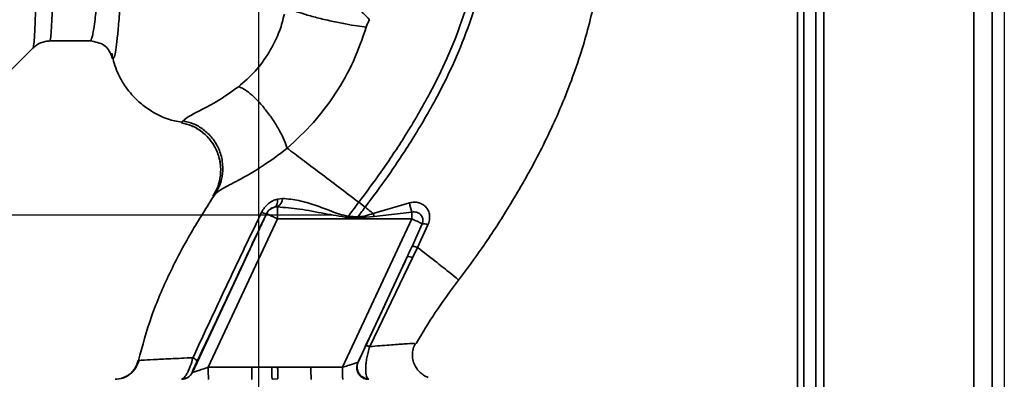
# Paper-space layout 'Blatt3' of a CAD drawing. Units: millimetres. Extents: x 0 to 4200, y 0 to 4416.
# Drawn here: x 1479 to 1602, y 2330 to 2375 of the extents above; entities that cross this region are included whole.
import ezdxf

# ---------------------------------------------------------------- set-up
doc = ezdxf.new("R2010")
doc.units = ezdxf.units.MM
doc.layers.add('1', color=7, linetype='Continuous')
doc.styles.add('SLDTEXTSTYLE1', font='TXT', dxfattribs={"width": 0.605})
doc.dimstyles.new('SLDDIMSTYLE1', dxfattribs={"dimtxt": 35, "dimasz": 25, "dimexe": 0, "dimexo": 0.0625, "dimgap": 8.75, "dimtad": 1, "dimdec": 1, "dimrnd": 1e-09, "dimzin": 12, "dimdsep": 46, "dimtxsty": 'SLDTEXTSTYLE1', "dimsah": 1, "dimcen": 0.09, "dimadec": 0, "dimazin": 3, "dimtfac": 1, "dimtdec": 1, "dimtofl": 0, "dimtmove": 0, "dimatfit": 3, "dimfxl": 1, "dimfrac": 2, "dimtolj": 1, "dimtzin": 12, "dimarcsym": 0})

# ---------------------------------------------------------------- blocks, each defined once
blk = doc.blocks.new('_D_18')
at = {"layer": '1', "ltscale": 10}
for p, q in [((1601.77, 2739.64), (1601.77, 2248.19)), ((1508.77, 2406.81), (1508.77, 2248.19)), ((1508.77, 2258.19), (1601.77, 2258.19))]:
    blk.add_line(p, q, dxfattribs=at)
for points in [[(1508.77, 2258.19), (1533.77, 2254.19), (1533.77, 2262.19)], [(1601.77, 2258.19), (1576.77, 2262.19), (1576.77, 2254.19)]]:
    blk.add_solid(points, dxfattribs=at)
at = {"layer": '1', "ltscale": 10, "insert": (1528.53, 2303.31), "char_height": 35, "attachment_point": 1, "style": 'SLDTEXTSTYLE1'}
blk.add_mtext('93', dxfattribs=at)
blk = doc.blocks.new('_D_19')
at = {"layer": '1', "ltscale": 10}
for p, q in [((1517.9, 2350.64), (1204.54, 2350.64)), ((1214.54, 2350.64), (1214.54, 1109.64)), ((1516.54, 1109.64), (1204.54, 1109.64))]:
    blk.add_line(p, q, dxfattribs=at)
for points in [[(1214.54, 2350.64), (1210.54, 2325.64), (1218.54, 2325.64)], [(1214.54, 1109.64), (1218.54, 1134.64), (1210.54, 1134.64)]]:
    blk.add_solid(points, dxfattribs=at)
at = {"layer": '1', "ltscale": 10, "insert": (1169.42, 1676.66), "char_height": 35, "attachment_point": 1, "rotation": 90, "style": 'SLDTEXTSTYLE1'}
blk.add_mtext('1241', dxfattribs=at)

psp = doc.layouts.new('Blatt3')

# ---------------------------------------------------------------- linework, layer by layer
at = {"color": 7, "linetype": 'Continuous', "lineweight": 35, "ltscale": 10}
for p, q in [((1579.27, 2749.64), (1579.27, 2299.64)), ((1600.27, 2749.64), (1600.27, 2299.64)), ((1576.77, 2672.79), (1576.77, 2238.14)), ((1578.27, 2672.79), (1578.27, 2238.14)), ((1482.77, 2372.39), (1487.77, 2372.39)), ((1487.77, 2372.42), (1487.76, 2372.42)), ((1476.61, 2367.46), (1480.66, 2371.52)), ((1499.37, 2362.43), (1499.16, 2362.18)), ((1503.09, 2353.01), (1503.35, 2353.27)), ((1511.78, 2352.73), (1511.13, 2352.65)), ((1510.78, 2351.63), (1511.13, 2351.66)), ((1521.28, 2352.24), (1522.07, 2351.63)), ((1527.6, 2352.17), (1523.08, 2350.85)), ((1500.53, 2331), (1509.77, 2350.81)), ((1502.51, 2331.64), (1511.15, 2350.17)), ((1509.77, 2350.81), (1509.75, 2350.82)), ((1511.15, 2350.17), (1527.9, 2350.17)), ((1519.25, 2331.64), (1527.9, 2350.17)), ((1521.15, 2350.42), (1519.98, 2350.51)), ((1523.19, 2350.47), (1521.14, 2350.29)), ((1523.19, 2350.47), (1523.08, 2350.85)), ((1527.89, 2351.02), (1523.19, 2350.47)), ((1529.19, 2349.56), (1527.92, 2346.74)), ((1528.6, 2346.61), (1529.9, 2349.44)), ((1527.98, 2345.33), (1528.6, 2346.61)), ((1521.19, 2332.3), (1527.32, 2345.44)), ((1522.64, 2334.23), (1527.98, 2345.33)), ((1493.8, 2332.47), (1493.78, 2332.47)), ((1507.93, 2331.64), (1502.51, 2331.64)), ((1511.16, 2331.66), (1515.31, 2331.64)), ((1519.25, 2331.64), (1515.31, 2331.64)), ((1500.51, 2331), (1500.53, 2331)), ((1510.46, 2330.17), (1511.19, 2330.18)), ((1522.51, 2330.14), (1522.39, 2330.2))]:
    psp.add_line(p, q, dxfattribs=at)
at = {"color": 1, "linetype": 'Continuous', "lineweight": 35, "ltscale": 10}
for p, q in [((1597.97, 2749.64), (1597.97, 2299.64)), ((1575.97, 2672.79), (1575.97, 2228.14)), ((1499.16, 2362.18), (1499.22, 2362.19))]:
    psp.add_line(p, q, dxfattribs=at)
at = {"color": 7, "linetype": 'Continuous', "lineweight": 35, "ltscale": 10, "flags": 128}
psp.add_lwpolyline([(1511.13, 2352.65), (1511.13, 2352.46), (1511.12, 2352.27), (1511.09, 2352.11), (1511.05, 2351.96), (1511, 2351.84), (1510.94, 2351.74), (1510.86, 2351.67), (1510.78, 2351.63)], dxfattribs=at)
at = {"color": 7, "linetype": 'Continuous', "lineweight": 35, "ltscale": 100}
for centre, radius, start, end in [((1510.47, 2352.8), 1.31, 300.1741, 356.9913), ((1511.13, 2350.17), 1.5, 103.2452, 154.9851), ((1482.32, 2350.48), 28.83, 359.3929, 2.345), ((1535.85, 2353.64), 8.38, 190.0883, 198.2392), ((1509.96, 2352.56), 1.75, 242.7605, 263.0789), ((1644, 2341.98), 123.14, 176.073, 176.133), ((1454.97, 2350.2), 72.92, 359.9765, 0.6404), ((1493.75, 2276.37), 81.32, 64.1661, 65.1734), ((1529.24, 2347.67), 1.89, 69.6476, 91.718), ((1527.5, 2344.5), 0.962, 59.9619, 100.8456), ((1524.02, 2331.26), 21.51, 179.0014, 182.9983), ((1529.43, 2331.26), 21.51, 179.0014, 182.9983), ((1540.13, 2331.52), 29.7, 179.746, 182.6054), ((1536.82, 2331.26), 21.51, 179.0014, 182.9983), ((1540.76, 2331.26), 21.51, 179.0014, 182.9983), ((1522.56, 2331.69), 1.5, 155.7469, 263.5079), ((1499.15, 2331.64), 1.5, 270.009, 335.0301), ((1499.17, 2331.64), 1.5, 270.009, 335.0301)]:
    psp.add_arc(centre, radius, start, end, dxfattribs=at)
at = {"color": 1, "linetype": 'Continuous', "lineweight": 35, "ltscale": 10}
for points, knots in [([(1480.66, 2449.72), (1480.68, 2449.66), (1480.74, 2449.54), (1480.82, 2448.53), (1480.91, 2446.89), (1480.99, 2444.62), (1481.06, 2441.77), (1481.13, 2438.38), (1481.19, 2434.52), (1481.24, 2430.26), (1481.28, 2425.65), (1481.31, 2420.79), (1481.32, 2415.76), (1481.33, 2410.64), (1481.32, 2405.51), (1481.31, 2400.48), (1481.28, 2395.62), (1481.24, 2391.02), (1481.19, 2386.75), (1481.13, 2382.89), (1481.06, 2379.5), (1480.99, 2376.65), (1480.91, 2374.38), (1480.82, 2372.74), (1480.74, 2371.74), (1480.68, 2371.61), (1480.66, 2371.55)], [0, 0, 0, 0, 0.036539, 0.078672, 0.120805, 0.162938, 0.20507, 0.247203, 0.289336, 0.331469, 0.373602, 0.415734, 0.457867, 0.5, 0.542133, 0.584266, 0.626398, 0.668531, 0.710664, 0.752797, 0.79493, 0.837062, 0.879195, 0.921328, 0.963461, 1, 1, 1, 1]), ([(1494.38, 2447.69), (1494.24, 2447.45), (1493.95, 2446.93), (1493.59, 2445.78), (1493.29, 2444.47), (1493.06, 2443.09), (1492.87, 2441.8), (1492.68, 2440.3), (1492.5, 2438.71), (1492.34, 2437.05), (1492.19, 2435.33), (1492.03, 2433.38), (1491.86, 2431.09), (1491.68, 2428.49), (1491.5, 2425.59), (1491.35, 2422.97), (1491.21, 2420.6), (1491.09, 2418.41), (1490.96, 2415.89), (1490.82, 2413.25), (1490.68, 2410.61), (1490.54, 2408.02), (1490.41, 2405.66), (1490.29, 2403.51), (1490.2, 2401.65), (1490.12, 2399.83), (1490.04, 2398.06), (1489.94, 2396.26), (1489.81, 2394.22), (1489.68, 2392.17), (1489.56, 2390.1), (1489.46, 2388.18), (1489.34, 2386.37), (1489.22, 2384.72), (1489.11, 2383.25), (1489.02, 2381.86), (1488.94, 2380.64), (1488.87, 2379.78), (1488.8, 2379.04), (1488.75, 2378.48), (1488.69, 2377.89), (1488.65, 2377.48), (1488.58, 2376.9), (1488.5, 2376.06), (1488.37, 2374.95), (1488.24, 2373.93), (1488.1, 2373.15), (1487.96, 2372.65), (1487.85, 2372.4), (1487.79, 2372.41), (1487.77, 2372.42)], [0, 0, 0, 0, 0.024616, 0.053622, 0.087034, 0.106764, 0.127839, 0.15026, 0.174026, 0.193462, 0.214436, 0.236949, 0.261, 0.289705, 0.31869, 0.347956, 0.365435, 0.385754, 0.408915, 0.434915, 0.457539, 0.480594, 0.505084, 0.521869, 0.53961, 0.55665, 0.573004, 0.589876, 0.608823, 0.633117, 0.652297, 0.674033, 0.69577, 0.714247, 0.733596, 0.7512, 0.769641, 0.785307, 0.789793, 0.804457, 0.812776, 0.820022, 0.826197, 0.845222, 0.869668, 0.900815, 0.929793, 0.956599, 0.985317, 1, 1, 1, 1]), ([(1490.46, 2370.59), (1490.47, 2370.53), (1490.53, 2370.17), (1490.66, 2370.11), (1490.84, 2370.46), (1491.02, 2371.5), (1491.21, 2373.12), (1491.4, 2375.34), (1491.62, 2378.15), (1491.8, 2381.37), (1492.03, 2385.12), (1492.21, 2389.21), (1492.43, 2393.65), (1492.64, 2398.32), (1492.79, 2403.17), (1493, 2408.12), (1493.19, 2413.09), (1493.36, 2418), (1493.54, 2422.76), (1493.71, 2427.31), (1493.88, 2431.57), (1494.05, 2435.48), (1494.23, 2438.97), (1494.43, 2442), (1494.65, 2444.51), (1494.9, 2446.52), (1495.19, 2447.38), (1495.33, 2447.81)], [0, 0, 0, 0, 0.0080697, 0.0504382, 0.092718, 0.1349257, 0.1770544, 0.2190089, 0.2609483, 0.3029293, 0.3445324, 0.3864128, 0.427782, 0.4695664, 0.5109215, 0.5521915, 0.5935072, 0.6346983, 0.6757661, 0.716725, 0.7575873, 0.7983304, 0.8389434, 0.879456, 0.9198347, 0.9600329, 1, 1, 1, 1]), ([(1512, 2375.73), (1511.82, 2375.05), (1511.39, 2373.37), (1510.14, 2370.95), (1508.42, 2368.53), (1506.99, 2367.3), (1506.28, 2366.68)], [0, 0, 0, 0, 0.184873, 0.457382, 0.728943, 1, 1, 1, 1]), ([(1528.23, 2334.62), (1528.2, 2334.62), (1528.09, 2334.63), (1527.02, 2334.56), (1525.19, 2334.43), (1523.49, 2334.29), (1522.64, 2334.23)], [0, 0, 0, 0, 0.115184, 0.407652, 0.702764, 1, 1, 1, 1]), ([(1491.66, 2330.27), (1491.71, 2330.28), (1492.11, 2330.33), (1492.75, 2330.76), (1493.46, 2331.51), (1493.67, 2332.16), (1493.78, 2332.47)], [0, 0, 0, 0, 0.05014, 0.372803, 0.695464, 1, 1, 1, 1])]:
    psp.add_open_spline(points, degree=3, knots=knots, dxfattribs=at)
psp.add_open_spline([(1482.77, 2448.89), (1482.79, 2448.82), (1482.85, 2448.7), (1482.94, 2447.68), (1483.02, 2446.08), (1483.1, 2443.86), (1483.17, 2441.07), (1483.24, 2437.76), (1483.3, 2433.99), (1483.35, 2429.82), (1483.38, 2425.32), (1483.41, 2420.56), (1483.43, 2415.64), (1483.44, 2410.64), (1483.43, 2405.63), (1483.41, 2400.71), (1483.38, 2395.96), (1483.35, 2391.46), (1483.3, 2387.28), (1483.24, 2383.51), (1483.17, 2380.2), (1483.1, 2377.42), (1483.02, 2375.2), (1482.94, 2373.59), (1482.85, 2372.58), (1482.79, 2372.45), (1482.77, 2372.39)], degree=3, dxfattribs=at)
at = {"color": 7, "linetype": 'Continuous', "lineweight": 35, "ltscale": 10}
for points, knots in [([(1526.61, 2427.83), (1528.55, 2427.16), (1532.52, 2425.79), (1537.91, 2422.36), (1542.68, 2418.07), (1546.52, 2413.13), (1549.2, 2407.85), (1550.85, 2402.67), (1551.68, 2397.86), (1551.93, 2393.2), (1551.85, 2388.77), (1551.7, 2384.49), (1551.3, 2380.65), (1550.65, 2377.12), (1549.84, 2373.8), (1548.49, 2369.21), (1546.34, 2363.57), (1543.24, 2357.19), (1539.99, 2351.59), (1536.86, 2346.76), (1534.72, 2343.86), (1533.72, 2342.52)], [0, 0, 0, 0, 0.06065, 0.124211, 0.188035, 0.250536, 0.309404, 0.363609, 0.412242, 0.454929, 0.502524, 0.543792, 0.581602, 0.616467, 0.649981, 0.682784, 0.758393, 0.828988, 0.893428, 0.950676, 1, 1, 1, 1]), ([(1536.38, 2384.75), (1536.14, 2383.06), (1535.66, 2379.69), (1534.17, 2374.84), (1532.35, 2370.23), (1529.99, 2365.47), (1527.23, 2360.74), (1524.23, 2356.22), (1522.2, 2353.49), (1521.28, 2352.24)], [0, 0, 0, 0, 0.141134, 0.280161, 0.417609, 0.551274, 0.719926, 0.871701, 1, 1, 1, 1]), ([(1537.39, 2384.75), (1537.14, 2383.01), (1536.66, 2379.55), (1535.14, 2374.58), (1533.28, 2369.88), (1530.89, 2365.03), (1528.09, 2360.23), (1525.06, 2355.65), (1523.01, 2352.89), (1522.07, 2351.63)], [0, 0, 0, 0, 0.142749, 0.282487, 0.420198, 0.553772, 0.721864, 0.872737, 1, 1, 1, 1]), ([(1522.61, 2375.05), (1522.37, 2375.3), (1521.86, 2375.83), (1520.82, 2376.71), (1519.58, 2377.61), (1518.2, 2378.46), (1516.85, 2379.16), (1515.65, 2379.64), (1514.69, 2379.9), (1514.26, 2379.91), (1514.05, 2379.91)], [0, 0, 0, 0, 0.111229, 0.233471, 0.36435, 0.499972, 0.635617, 0.766672, 0.888588, 1, 1, 1, 1]), ([(1522.21, 2374.12), (1521.85, 2374.17), (1521.08, 2374.26), (1519.59, 2374.51), (1517.85, 2374.86), (1516.05, 2375.29), (1514.45, 2375.74), (1513.26, 2376.14), (1512.51, 2376.47), (1512.35, 2376.62), (1512.27, 2376.69)], [0, 0, 0, 0, 0.107435, 0.228619, 0.361082, 0.5, 0.638918, 0.771381, 0.892565, 1, 1, 1, 1]), ([(1522.21, 2374.12), (1522.27, 2374.28), (1522.37, 2374.61), (1522.53, 2374.9), (1522.61, 2375.05)], [0, 0, 0, 0, 0.499893, 1, 1, 1, 1]), ([(1512.36, 2358.99), (1513.48, 2360.03), (1515.7, 2362.12), (1518.45, 2365.81), (1520.73, 2369.8), (1521.72, 2372.68), (1522.21, 2374.12)], [0, 0, 0, 0, 0.253111, 0.504106, 0.753167, 1, 1, 1, 1]), ([(1480.66, 2371.51), (1480.8, 2371.64), (1481.09, 2371.9), (1481.62, 2372.18), (1482.18, 2372.35), (1482.57, 2372.38), (1482.77, 2372.39)], [0, 0, 0, 0, 0.24796, 0.500226, 0.752379, 1, 1, 1, 1]), ([(1487.77, 2372.39), (1488.41, 2372.28), (1489.71, 2372.05), (1490.2, 2371.06), (1490.46, 2370.55)], [0, 0, 0, 0, 0.493036, 1, 1, 1, 1]), ([(1490.5, 2370.87), (1490.54, 2370.63), (1490.62, 2370.09), (1490.89, 2369.15), (1491.31, 2368.15), (1491.8, 2367.26), (1492.3, 2366.5), (1493.02, 2365.6), (1494.06, 2364.57), (1495.53, 2363.5), (1497.29, 2362.6), (1498.62, 2362.34), (1499.22, 2362.23)], [0, 0, 0, 0, 0.126688, 0.277482, 0.398253, 0.450824, 0.504657, 0.572887, 0.658007, 0.762813, 0.892649, 1, 1, 1, 1]), ([(1506.28, 2366.68), (1505.43, 2366.08), (1503.68, 2364.83), (1501.47, 2363.71), (1499.91, 2362.9), (1499.55, 2362.59), (1499.37, 2362.43)], [0, 0, 0, 0, 0.227469, 0.470296, 0.728834, 1, 1, 1, 1]), ([(1512.36, 2358.99), (1512.25, 2359.31), (1512, 2360), (1511.4, 2361.2), (1510.61, 2362.51), (1509.67, 2363.8), (1508.68, 2364.95), (1507.74, 2365.83), (1506.92, 2366.43), (1506.49, 2366.6), (1506.28, 2366.68)], [0, 0, 0, 0, 0.11152, 0.233838, 0.364588, 0.5, 0.635412, 0.766162, 0.88848, 1, 1, 1, 1]), ([(1503.35, 2353.27), (1503.57, 2353.66), (1504.02, 2354.45), (1504.34, 2355.86), (1504.32, 2357.4), (1503.88, 2358.93), (1503.05, 2360.3), (1501.94, 2361.36), (1500.69, 2362.1), (1499.79, 2362.32), (1499.37, 2362.43)], [0, 0, 0, 0, 0.1116046, 0.2339451, 0.3646588, 0.5, 0.6353412, 0.7660549, 0.8883954, 1, 1, 1, 1]), ([(1499.16, 2362.18), (1499.59, 2362.07), (1500.47, 2361.84), (1501.72, 2361.11), (1502.82, 2360.04), (1503.63, 2358.68), (1504.07, 2357.15), (1504.08, 2355.61), (1503.76, 2354.2), (1503.31, 2353.4), (1503.09, 2353.02)], [0, 0, 0, 0, 0.111785, 0.234087, 0.364664, 0.499887, 0.635144, 0.765828, 0.88823, 1, 1, 1, 1]), ([(1503.09, 2353.01), (1503.31, 2353.4), (1503.76, 2354.2), (1504.08, 2355.61), (1504.07, 2357.14), (1503.64, 2358.67), (1502.83, 2360.04), (1501.73, 2361.11), (1500.48, 2361.85), (1499.59, 2362.07), (1499.16, 2362.18)], [0, 0, 0, 0, 0.111728, 0.2341, 0.364761, 0.5, 0.635239, 0.7659, 0.888272, 1, 1, 1, 1]), ([(1503.35, 2353.27), (1503.6, 2353.48), (1504.11, 2353.89), (1506.24, 2354.96), (1509.13, 2356.58), (1511.26, 2358.17), (1512.36, 2358.99)], [0, 0, 0, 0, 0.2292, 0.469491, 0.725763, 1, 1, 1, 1]), ([(1512.36, 2358.99), (1512.97, 2358.53), (1514.19, 2357.62), (1516.4, 2355.95), (1518.79, 2354.14), (1520.44, 2352.87), (1521.28, 2352.24)], [0, 0, 0, 0, 0.25071, 0.500335, 0.749403, 1, 1, 1, 1]), ([(1503.35, 2353.27), (1502.34, 2351.67), (1500.28, 2348.44), (1497.61, 2343.36), (1495.31, 2338.05), (1494.3, 2334.33), (1493.8, 2332.47)], [0, 0, 0, 0, 0.247526, 0.49803, 0.749278, 1, 1, 1, 1]), ([(1511.13, 2352.65), (1510.93, 2352.59), (1510.54, 2352.46), (1509.99, 2352.09), (1509.5, 2351.61), (1509.27, 2351.2), (1509.16, 2351)], [0, 0, 0, 0, 0.24535, 0.494527, 0.746818, 1, 1, 1, 1]), ([(1519.98, 2350.51), (1519.61, 2350.58), (1518.88, 2350.71), (1517.52, 2351.28), (1515.81, 2351.9), (1513.78, 2352.53), (1512.45, 2352.66), (1511.78, 2352.73)], [0, 0, 0, 0, 0.124984, 0.249544, 0.49879, 0.748663, 1, 1, 1, 1]), ([(1509.75, 2350.82), (1509.77, 2350.87), (1509.83, 2350.98), (1509.97, 2351.17), (1510.19, 2351.38), (1510.48, 2351.55), (1510.68, 2351.61), (1510.78, 2351.63)], [0, 0, 0, 0, 0.113383, 0.227292, 0.464377, 0.722627, 1, 1, 1, 1]), ([(1511.13, 2351.66), (1512.05, 2351.59), (1514, 2351.44), (1516.93, 2350.83), (1518.97, 2350.5), (1519.97, 2350.33)], [0, 0, 0, 0, 0.315051, 0.665761, 1, 1, 1, 1]), ([(1521.28, 2352.24), (1521.03, 2351.92), (1520.59, 2351.34), (1520.17, 2350.76), (1519.98, 2350.51)], [0, 0, 0, 0, 0.562007, 1, 1, 1, 1]), ([(1521.15, 2350.42), (1521.32, 2350.64), (1521.63, 2351.05), (1521.93, 2351.45), (1522.07, 2351.63)], [0, 0, 0, 0, 0.558516, 1, 1, 1, 1]), ([(1522.07, 2351.63), (1522.24, 2351.5), (1522.58, 2351.24), (1522.92, 2350.98), (1523.08, 2350.85)], [0, 0, 0, 0, 0.500157, 1, 1, 1, 1]), ([(1529.9, 2349.44), (1529.97, 2349.64), (1530.11, 2350.03), (1530.12, 2350.63), (1529.98, 2351.17), (1529.69, 2351.63), (1529.28, 2351.98), (1528.77, 2352.21), (1528.19, 2352.29), (1527.8, 2352.21), (1527.6, 2352.17)], [0, 0, 0, 0, 0.131851, 0.260608, 0.385789, 0.508325, 0.629424, 0.750715, 0.873824, 1, 1, 1, 1]), ([(1509.16, 2351), (1508.19, 2348.98), (1506.26, 2344.94), (1503.39, 2338.86), (1501.53, 2334.85), (1500.6, 2332.84)], [0, 0, 0, 0, 0.333395, 0.66709, 1, 1, 1, 1]), ([(1501.09, 2332.36), (1501.9, 2334.06), (1503.51, 2337.47), (1506.41, 2343.64), (1508.48, 2348.1), (1509.75, 2350.82)], [0, 0, 0, 0, 0.280028, 0.560073, 1, 1, 1, 1]), ([(1519.97, 2350.33), (1519.97, 2350.37), (1519.97, 2350.42), (1519.98, 2350.48), (1519.98, 2350.51)], [0, 0, 0, 0, 0.56, 1, 1, 1, 1]), ([(1519.97, 2350.33), (1520.19, 2350.32), (1520.58, 2350.31), (1520.97, 2350.29), (1521.14, 2350.29)], [0, 0, 0, 0, 0.559928, 1, 1, 1, 1]), ([(1523.08, 2350.85), (1522.77, 2350.75), (1522.14, 2350.54), (1521.48, 2350.46), (1521.15, 2350.42)], [0, 0, 0, 0, 0.503381, 1, 1, 1, 1]), ([(1527.89, 2351.02), (1527.99, 2351.03), (1528.2, 2351.06), (1528.5, 2351.01), (1528.78, 2350.88), (1529.01, 2350.7), (1529.18, 2350.45), (1529.27, 2350.16), (1529.28, 2349.86), (1529.22, 2349.66), (1529.19, 2349.56)], [0, 0, 0, 0, 0.119708, 0.25002, 0.364991, 0.500101, 0.625174, 0.750141, 0.882157, 1, 1, 1, 1]), ([(1527.32, 2345.44), (1527.43, 2345.68), (1527.63, 2346.11), (1527.83, 2346.55), (1527.92, 2346.74)], [0, 0, 0, 0, 0.56, 1, 1, 1, 1]), ([(1527.92, 2346.74), (1527.94, 2346.74), (1527.98, 2346.76), (1528.13, 2346.74), (1528.34, 2346.69), (1528.51, 2346.64), (1528.6, 2346.61)], [0, 0, 0, 0, 0.2467048, 0.4999979, 0.7532921, 1, 1, 1, 1]), ([(1533.72, 2342.52), (1533.67, 2342.58), (1533.58, 2342.68), (1532.52, 2343.54), (1530.9, 2344.82), (1529.37, 2346.01), (1528.6, 2346.61)], [0, 0, 0, 0, 0.250222, 0.499201, 0.749134, 1, 1, 1, 1]), ([(1527.32, 2345.44), (1526.35, 2343.37), (1524.63, 2339.66), (1522.9, 2335.95), (1522.13, 2334.32)], [0, 0, 0, 0, 0.560014, 1, 1, 1, 1]), ([(1533.72, 2342.52), (1532.73, 2341.19), (1530.82, 2338.63), (1529.2, 2335.91), (1528.43, 2334.6)], [0, 0, 0, 0, 0.522686, 1, 1, 1, 1]), ([(1522.13, 2334.32), (1522.01, 2334.04), (1521.75, 2333.49), (1521.47, 2332.9), (1521.28, 2332.48), (1521.22, 2332.36), (1521.19, 2332.3)], [0, 0, 0, 0, 0.277983, 0.55835, 0.779264, 1, 1, 1, 1]), ([(1522.64, 2334.23), (1522.57, 2334.25), (1522.43, 2334.3), (1522.28, 2334.33), (1522.17, 2334.34), (1522.15, 2334.32), (1522.13, 2334.32)], [0, 0, 0, 0, 0.2472511, 0.5, 0.7527489, 1, 1, 1, 1]), ([(1522.64, 2334.23), (1522.56, 2333.99), (1522.42, 2333.52), (1522.27, 2332.81), (1522.18, 2332.16), (1522.12, 2331.41), (1522.16, 2330.61), (1522.31, 2330.34), (1522.39, 2330.2)], [0, 0, 0, 0, 0.138699, 0.270288, 0.395572, 0.517197, 0.755678, 1, 1, 1, 1]), ([(1529.92, 2330.36), (1529.8, 2330.41), (1529.57, 2330.51), (1529.14, 2330.79), (1528.7, 2331.2), (1528.3, 2331.75), (1528.03, 2332.42), (1527.92, 2333.17), (1528.01, 2333.94), (1528.23, 2334.4), (1528.33, 2334.63)], [0, 0, 0, 0, 0.112803, 0.225778, 0.342928, 0.466826, 0.597674, 0.733092, 0.868805, 1, 1, 1, 1]), ([(1500.6, 2332.84), (1499.63, 2332.79), (1497.7, 2332.7), (1495.58, 2332.6), (1494.13, 2332.52), (1493.91, 2332.49), (1493.8, 2332.47)], [0, 0, 0, 0, 0.251016, 0.501391, 0.750898, 1, 1, 1, 1]), ([(1499.15, 2330.14), (1499.25, 2330.17), (1499.44, 2330.23), (1499.78, 2330.71), (1500.06, 2331.26), (1500.34, 2331.91), (1500.49, 2332.47), (1500.6, 2332.84)], [0, 0, 0, 0, 0.233383, 0.483901, 0.615676, 0.747893, 1, 1, 1, 1]), ([(1500.6, 2332.84), (1500.67, 2332.79), (1500.83, 2332.68), (1500.99, 2332.55), (1501.09, 2332.43), (1501.09, 2332.38), (1501.09, 2332.36)], [0, 0, 0, 0, 0.246522, 0.5, 0.753478, 1, 1, 1, 1]), ([(1493.8, 2332.47), (1493.7, 2332.16), (1493.49, 2331.52), (1492.78, 2330.75), (1491.88, 2330.23), (1491.2, 2330.17), (1490.88, 2330.14)], [0, 0, 0, 0, 0.242774, 0.499998, 0.757224, 1, 1, 1, 1]), ([(1493.88, 2332.5), (1493.79, 2332.25), (1493.6, 2331.74), (1493.08, 2331.06), (1492.41, 2330.52), (1491.9, 2330.34), (1491.64, 2330.24)], [0, 0, 0, 0, 0.2395921, 0.4897435, 0.7451991, 1, 1, 1, 1]), ([(1500.51, 2331), (1500.51, 2331.02), (1500.51, 2331.06), (1500.65, 2331.39), (1500.87, 2331.88), (1501.02, 2332.2), (1501.09, 2332.36)], [0, 0, 0, 0, 0.280847, 0.55988, 0.779568, 1, 1, 1, 1]), ([(1502.51, 2331.64), (1502.27, 2331.56), (1501.8, 2331.41), (1501.25, 2331.23), (1500.91, 2331.12), (1500.71, 2331.06), (1500.57, 2331.01), (1500.54, 2331.01), (1500.53, 2331)], [0, 0, 0, 0, 0.271641, 0.532408, 0.660636, 0.775137, 0.890455, 1, 1, 1, 1]), ([(1507.93, 2331.64), (1508.19, 2331.64), (1508.66, 2331.64), (1509.31, 2331.65), (1509.88, 2331.65), (1510.24, 2331.65), (1510.43, 2331.65)], [0, 0, 0, 0, 0.314531, 0.559983, 0.779841, 1, 1, 1, 1]), ([(1511.16, 2331.66), (1511.03, 2331.66), (1510.78, 2331.66), (1510.54, 2331.66), (1510.43, 2331.65)], [0, 0, 0, 0, 0.56, 1, 1, 1, 1]), ([(1511.16, 2331.66), (1511.16, 2331.49), (1511.17, 2331.14), (1511.18, 2330.67), (1511.18, 2330.32), (1511.19, 2330.23), (1511.19, 2330.18)], [0, 0, 0, 0, 0.242205, 0.500001, 0.757797, 1, 1, 1, 1]), ([(1521.16, 2332.26), (1521.14, 2332.26), (1521.09, 2332.24), (1520.88, 2332.17), (1520.49, 2332.04), (1519.91, 2331.85), (1519.47, 2331.71), (1519.25, 2331.64)], [0, 0, 0, 0, 0.109484, 0.226644, 0.470232, 0.730576, 1, 1, 1, 1]), ([(1522.51, 2330.14), (1522.4, 2330.14), (1522.17, 2330.16), (1521.82, 2330.29), (1521.5, 2330.51), (1521.24, 2330.82), (1521.07, 2331.19), (1521.01, 2331.57), (1521.04, 2331.94), (1521.12, 2332.16), (1521.16, 2332.26)], [0, 0, 0, 0, 0.111175, 0.233404, 0.364299, 0.5, 0.635701, 0.766596, 0.888825, 1, 1, 1, 1]), ([(1521.16, 2332.26), (1521.17, 2332.27), (1521.18, 2332.27), (1521.19, 2332.29), (1521.19, 2332.3)], [0, 0, 0, 0, 0.56324, 1, 1, 1, 1])]:
    psp.add_open_spline(points, degree=3, knots=knots, dxfattribs=at)
psp.add_open_spline([(1511.15, 2350.17), (1510.97, 2350.26), (1510.62, 2350.42), (1510.17, 2350.63), (1509.85, 2350.78), (1509.79, 2350.8), (1509.77, 2350.81)], degree=3, dxfattribs=at)

# ---------------------------------------------------------------- dimensions: what is measured, and where the dimension line sits
at = {"layer": '1', "ltscale": 10}
dim = psp.add_linear_dim(base=(1601.77, 2258.19), p1=(1508.77, 2416.81), p2=(1601.77, 2749.64), dimstyle='SLDDIMSTYLE1', dxfattribs=at)
dim.commit()
dim.dimension.update_dxf_attribs({"geometry": '_D_18', "text_midpoint": (1555.27, 2258.19), "dimtype": 160})
dim = psp.add_linear_dim(base=(1214.54, 1109.64), p1=(1527.9, 2350.64), p2=(1526.54, 1109.64), angle=90, dimstyle='SLDDIMSTYLE1', dxfattribs=at)
dim.commit()
dim.dimension.update_dxf_attribs({"geometry": '_D_19', "text_midpoint": (1214.54, 1730.14), "dimtype": 160})

doc.saveas('drawing.dxf')
